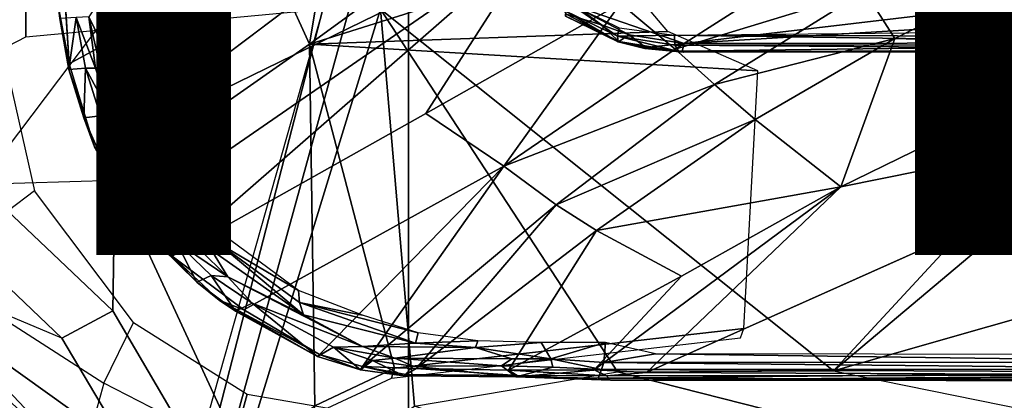
# Model space of a CAD drawing. Units: inches. Extents: x -13.4 to 13.4, y -13.4 to 12.5.
# Drawn here: x -4.5 to -2.6, y -4.8 to -4.1 of the extents above; entities that cross this region are included whole.
import ezdxf

# ---------------------------------------------------------------- set-up
doc = ezdxf.new("R2010")
doc.units = ezdxf.units.IN
doc.header["$MEASUREMENT"] = 0
for name, color, linetype in [('SEAT-BASE', 5, 'Continuous'), ('SEAT-CHASSIS', 5, 'Continuous'), ('SEAT-FABRIC', 5, 'Continuous'), ('SEAT-FRAME', 5, 'Continuous'), ('SEAT-TYPE', 7, 'Continuous')]:
    doc.layers.add(name, color=color, linetype=linetype)
doc.styles.get("Standard").update_dxf_attribs({"font": 'arial.ttf'})

msp = doc.modelspace()

# ---------------------------------------------------------------- linework, layer by layer
at = {"layer": 'SEAT-BASE'}
for points in [[(-12.3637, -4.0172, 4.7597), (-1.7558, -0.5705, 7.8418), (-1.6454, -0.9103, 7.8317), (-12.3044, -4.1998, 4.7496)], [(-12.3044, -4.1998, 4.7496), (-1.6454, -0.9103, 7.8317), (-1.5354, -1.249, 7.8018), (-12.2458, -4.3804, 4.7197)], [(-12.2458, -4.3804, 4.7197), (-1.5354, -1.249, 7.8018), (-1.5168, -1.2951, 7.7766), (-12.2256, -4.4222, 4.6922)], [(-12.2256, -4.4222, 4.6922), (-1.5168, -1.2951, 7.7766), (-1.4993, -1.3109, 7.726), (-12.2077, -4.4344, 4.6427)], [(-12.2077, -4.4344, 4.6427), (-11.54, -4.2372, 4.77), (-2.3349, -1.5542, 7.4436), (-1.4993, -1.3109, 7.726)], [(-11.5312, -4.1508, 4.6539), (-2.3289, -1.4534, 7.3173), (-2.6156, -1.3152, 7.1322), (-11.5657, -4.0485, 4.5728)], [(-11.5312, -4.1508, 4.6539), (-2.3289, -1.4534, 7.3173), (-2.6156, -1.3152, 7.1322), (-11.5657, -4.0485, 4.5728)], [(-11.5278, -4.2096, 4.7009), (-2.3221, -1.5231, 7.3655), (-2.3289, -1.4534, 7.3173), (-11.5312, -4.1508, 4.6539)], [(-11.54, -4.2372, 4.77), (-2.3349, -1.5542, 7.4436), (-2.3221, -1.5231, 7.3655), (-11.5278, -4.2096, 4.7009)]]:
    msp.add_3dface(points, dxfattribs=at)
at = {"layer": 'SEAT-CHASSIS'}
for points in [[(-3.8827, 0, 17.4294), (-4.4685, -0.1516, 16.4916), (-4.4422, -4.0893, 16.5337), (-3.8827, -4.037, 17.4294)], [(-4.4685, -0.1516, 16.4916), (-4.4941, -0.2711, 16.4507), (-4.524, -4.1314, 16.4028), (-4.4422, -4.0893, 16.5337)], [(-2.9212, -4.7183, 17.3543), (-1.8382, -3.5468, 17.0794), (-2.0358, -3.4147, 17.1295), (-3.7742, -4.037, 17.4544)], [(-1.5863, -3.5946, 17.0165), (-1.5863, -3.5946, 17.0165), (-1.8382, -3.5468, 17.0794), (-2.9212, -4.7183, 17.3543)], [(-2.9212, -4.7183, 17.3543), (-0.3023, -3.9699, 16.7674), (-0.4396, -3.5921, 16.7991), (-1.5863, -3.5946, 17.0165)], [(-3.3692, -3.5977, 15.3348), (-3.4723, -3.8959, 15.4186), (-4.3012, -4.3011, 16.07)], [(-3.2733, -4.7216, 15.4656), (-1.0233, -3.7159, 14.5271), (-2.1496, -4.7269, 15.2636)], [(-2.8254, -3.8606, 15.0209), (-3.2197, -4.1126, 15.2817), (-3.3226, -4.0263, 15.3274)], [(-3.2197, -4.1126, 15.2817), (-2.8254, -3.8606, 15.0209), (-2.8622, -4.0032, 15.0824)], [(-4.3012, -4.3011, 16.07), (-3.4723, -3.8959, 15.4186), (-4.2345, -4.4228, 16.0255)], [(-4.2345, -4.4228, 16.0255), (-3.4723, -3.8959, 15.4186), (-4.167, -4.5025, 15.9775)], [(-4.167, -4.5025, 15.9775), (-3.4723, -3.8959, 15.4186), (-3.6892, -4.2337, 15.6014)], [(-3.3226, -4.0263, 15.3274), (-3.6892, -4.2337, 15.6014), (-3.4723, -3.8959, 15.4186)], [(-4.3607, -4.1401, 16.1129), (-4.3809, -4.0339, 16.13), (-4.3745, -3.9219, 16.1213)], [(-4.6201, -4.4348, 16.1958), (-4.5222, -3.9546, 16.1272), (-4.426, -4.3797, 16.0599), (-4.625, -4.5304, 16.1992)], [(-3.4139, -4.0288, 17.5311), (-3.2026, -4.1018, 17.4682), (-1.9377, -3.9519, 17.1935)], [(-1.9377, -3.9519, 17.1935), (-3.2026, -4.1018, 17.4682), (-1.9399, -4.0254, 17.1839)], [(-0.3023, -3.9699, 16.7674), (-2.9212, -4.7183, 17.3543), (-2.0579, -4.8935, 17.1351), (-0.3043, -4.0092, 16.757)], [(-2.8622, -4.0032, 15.0824), (-2.5613, -3.9705, 14.9631), (-2.8058, -4.0924, 15.0921)], [(-2.3627, -4.1059, 14.9739), (-2.8058, -4.0924, 15.0921), (-2.5613, -3.9705, 14.9631)], [(-3.4562, -3.995, 17.5422), (-3.4247, -4.0465, 17.5137), (-3.358, -4.067, 17.511)], [(-3.4562, -3.995, 17.5422), (-3.358, -4.067, 17.511), (-3.4139, -4.0288, 17.5311)], [(-2.8622, -4.0032, 15.0824), (-3.1457, -4.1793, 15.2583), (-3.2197, -4.1126, 15.2817)], [(-2.8622, -4.0032, 15.0824), (-2.8058, -4.0924, 15.0921), (-3.1457, -4.1793, 15.2583)], [(-4.2507, -4.2018, 16.1572), (-4.2926, -4.0048, 16.1866), (-4.3238, -4.052, 16.1946)], [(-4.3809, -4.0339, 16.13), (-4.3607, -4.1401, 16.1129), (-4.3613, -4.1508, 16.137)], [(-4.3613, -4.1508, 16.137), (-4.3782, -4.0547, 16.1491), (-4.3809, -4.0339, 16.13)], [(-4.166, -5.0374, 17.8705), (-4.166, -5.0374, 17.8705), (-4.1415, -5.0388, 17.8983), (-3.8827, -4.037, 17.4294)], [(-3.8827, -4.037, 17.4294), (-4.1415, -5.0388, 17.8983), (-4.1069, -5.0308, 17.9091), (-3.8337, -4.037, 17.4644)], [(-3.7742, -4.037, 17.4544), (-3.8337, -4.037, 17.4644), (-4.1069, -5.0308, 17.9091), (-4.0743, -5.0161, 17.8992)], [(-4.0743, -5.0161, 17.8992), (-4.0743, -5.0161, 17.8992), (-3.7104, -4.785, 17.6698), (-3.7742, -4.037, 17.4544)], [(-3.3284, -4.7205, 17.4892), (-3.3284, -4.7205, 17.4892), (-2.9212, -4.7183, 17.3543), (-3.7742, -4.037, 17.4544)], [(-3.7742, -4.037, 17.4544), (-3.7742, -4.037, 17.4544), (-3.7104, -4.785, 17.6698), (-3.3284, -4.7205, 17.4892)], [(-3.6892, -4.2337, 15.6014), (-3.3226, -4.0263, 15.3274), (-3.5419, -4.3331, 15.5101)], [(-3.5419, -4.3331, 15.5101), (-3.3226, -4.0263, 15.3274), (-3.2197, -4.1126, 15.2817)], [(-3.327, -4.099, 17.4418), (-3.4262, -4.0502, 17.4734), (-3.4256, -4.0409, 17.4561)], [(-3.4256, -4.0409, 17.4561), (-3.4185, -4.0268, 17.444), (-3.328, -4.0883, 17.4252)], [(-3.4256, -4.0409, 17.4561), (-3.328, -4.0883, 17.4252), (-3.327, -4.099, 17.4418)], [(-3.328, -4.0883, 17.4252), (-3.4185, -4.0268, 17.444), (-3.3251, -4.0723, 17.4153)], [(-3.2026, -4.1018, 17.4682), (-3.4139, -4.0288, 17.5311), (-3.3063, -4.0856, 17.4972)], [(-3.358, -4.067, 17.511), (-3.3063, -4.0856, 17.4972), (-3.4139, -4.0288, 17.5311)], [(-1.9399, -4.0254, 17.1839), (-3.2026, -4.1018, 17.4682), (-1.9421, -4.1003, 17.1743)], [(-4.3473, -4.0532, 16.1897), (-4.3782, -4.0547, 16.1491), (-4.3613, -4.1508, 16.137)], [(-4.3473, -4.0532, 16.1897), (-4.3613, -4.1508, 16.137), (-4.3296, -4.1484, 16.1778)], [(-4.3111, -4.1484, 16.1826), (-4.3238, -4.052, 16.1946), (-4.3473, -4.0532, 16.1897)], [(-4.3296, -4.1484, 16.1778), (-4.3111, -4.1484, 16.1826), (-4.3473, -4.0532, 16.1897)], [(-4.3238, -4.052, 16.1946), (-4.2818, -4.2376, 16.1625), (-4.2507, -4.2018, 16.1572)], [(-4.3111, -4.1484, 16.1826), (-4.2818, -4.2376, 16.1625), (-4.3238, -4.052, 16.1946)], [(-3.3259, -4.0984, 17.4828), (-3.4247, -4.0465, 17.5137), (-3.4262, -4.0502, 17.4734)], [(-3.327, -4.099, 17.4418), (-3.3259, -4.0984, 17.4828), (-3.4262, -4.0502, 17.4734)], [(-3.3259, -4.0984, 17.4828), (-3.358, -4.067, 17.511), (-3.4247, -4.0465, 17.5137)], [(-3.358, -4.067, 17.511), (-3.3259, -4.0984, 17.4828), (-3.3063, -4.0856, 17.4972)], [(-3.3251, -4.0723, 17.4153), (-3.2209, -4.0864, 17.3861), (-3.328, -4.0883, 17.4252)], [(-1.9611, -4.0903, 17.093), (-3.2209, -4.0864, 17.3861), (-1.9615, -4.0738, 17.0916)], [(-3.328, -4.0883, 17.4252), (-3.2209, -4.0864, 17.3861), (-3.2199, -4.1048, 17.3958)], [(-3.2129, -4.1167, 17.4114), (-3.327, -4.099, 17.4418), (-3.328, -4.0883, 17.4252)], [(-3.328, -4.0883, 17.4252), (-3.2199, -4.1048, 17.3958), (-3.2129, -4.1167, 17.4114)], [(-3.3259, -4.0984, 17.4828), (-3.2748, -4.1097, 17.4709), (-3.3063, -4.0856, 17.4972)], [(-3.2026, -4.1018, 17.4682), (-3.3063, -4.0856, 17.4972), (-3.2748, -4.1097, 17.4709)], [(-3.2209, -4.0864, 17.3861), (-1.9611, -4.0903, 17.093), (-1.9593, -4.1047, 17.1007)], [(-3.2209, -4.0864, 17.3861), (-1.9593, -4.1047, 17.1007), (-3.2199, -4.1048, 17.3958)], [(-2.8058, -4.0924, 15.0921), (-3.0691, -4.2453, 15.2417), (-3.1457, -4.1793, 15.2583)], [(-2.8058, -4.0924, 15.0921), (-2.9078, -4.3717, 15.2289), (-3.0691, -4.2453, 15.2417)], [(-2.9078, -4.3717, 15.2289), (-2.8058, -4.0924, 15.0921), (-2.3627, -4.1059, 14.9739)], [(-3.5419, -4.3331, 15.5101), (-3.2197, -4.1126, 15.2817), (-3.1457, -4.1793, 15.2583)], [(-3.2766, -4.1116, 17.4659), (-3.3259, -4.0984, 17.4828), (-3.327, -4.099, 17.4418)], [(-3.2129, -4.1167, 17.4114), (-3.2766, -4.1116, 17.4659), (-3.327, -4.099, 17.4418)], [(-3.3259, -4.0984, 17.4828), (-3.2766, -4.1116, 17.4659), (-3.204, -4.1181, 17.4485)], [(-3.204, -4.1181, 17.4485), (-3.2748, -4.1097, 17.4709), (-3.3259, -4.0984, 17.4828)], [(-3.204, -4.1181, 17.4485), (-3.2766, -4.1116, 17.4659), (-3.2129, -4.1167, 17.4114)], [(-3.2064, -4.1162, 17.4528), (-3.2026, -4.1018, 17.4682), (-3.2748, -4.1097, 17.4709)], [(-3.2064, -4.1162, 17.4528), (-3.2748, -4.1097, 17.4709), (-3.204, -4.1181, 17.4485)], [(-1.9563, -4.1146, 17.1136), (-3.2199, -4.1048, 17.3958), (-1.9593, -4.1047, 17.1007)], [(-1.9563, -4.1146, 17.1136), (-3.2129, -4.1167, 17.4114), (-3.2199, -4.1048, 17.3958)], [(-1.9461, -4.117, 17.1575), (-1.9421, -4.1003, 17.1743), (-3.2064, -4.1162, 17.4528)], [(-1.9421, -4.1003, 17.1743), (-3.2026, -4.1018, 17.4682), (-3.2064, -4.1162, 17.4528)], [(-2.9078, -4.3717, 15.2289), (-2.3627, -4.1059, 14.9739), (-2.1483, -4.2187, 14.9964)], [(-1.9461, -4.117, 17.1575), (-3.204, -4.1181, 17.4485), (-3.2129, -4.1167, 17.4114)], [(-3.204, -4.1181, 17.4485), (-1.9461, -4.117, 17.1575), (-3.2064, -4.1162, 17.4528)], [(-4.3613, -4.1508, 16.137), (-4.3607, -4.1401, 16.1129), (-4.3129, -4.2963, 16.0863)], [(-4.3296, -4.1484, 16.1778), (-4.3613, -4.1508, 16.137), (-4.3332, -4.242, 16.1185)], [(-4.3332, -4.242, 16.1185), (-4.3613, -4.1508, 16.137), (-4.3129, -4.2963, 16.0863)], [(-4.3296, -4.1484, 16.1778), (-4.3332, -4.242, 16.1185), (-4.3018, -4.2384, 16.1582)], [(-4.2818, -4.2376, 16.1625), (-4.3296, -4.1484, 16.1778), (-4.3018, -4.2384, 16.1582)], [(-4.2818, -4.2376, 16.1625), (-4.3111, -4.1484, 16.1826), (-4.3296, -4.1484, 16.1778)], [(-3.4436, -4.4056, 15.4608), (-3.5419, -4.3331, 15.5101), (-3.1457, -4.1793, 15.2583)], [(-3.4436, -4.4056, 15.4608), (-3.1457, -4.1793, 15.2583), (-3.0691, -4.2453, 15.2417)], [(-4.2507, -4.2018, 16.1572), (-4.2818, -4.2376, 16.1625), (-4.2425, -4.3237, 16.1346)], [(-4.2507, -4.2018, 16.1572), (-4.2425, -4.3237, 16.1346), (-4.2018, -4.3587, 16.1103)], [(-3.2733, -4.7216, 15.4656), (-2.9078, -4.3717, 15.2289), (-2.1483, -4.2187, 14.9964)], [(-4.3332, -4.242, 16.1185), (-4.2944, -4.33, 16.0918), (-4.3018, -4.2384, 16.1582)], [(-4.2944, -4.33, 16.0918), (-4.3332, -4.242, 16.1185), (-4.3129, -4.2963, 16.0863)], [(-4.2425, -4.3237, 16.1346), (-4.2818, -4.2376, 16.1625), (-4.3018, -4.2384, 16.1582)], [(-4.3018, -4.2384, 16.1582), (-4.2944, -4.33, 16.0918), (-4.2637, -4.3238, 16.1312)], [(-4.2425, -4.3237, 16.1346), (-4.3018, -4.2384, 16.1582), (-4.2637, -4.3238, 16.1312)], [(-3.0691, -4.2453, 15.2417), (-3.3676, -4.4543, 15.4282), (-3.4436, -4.4056, 15.4608)], [(-3.3676, -4.4543, 15.4282), (-3.0691, -4.2453, 15.2417), (-2.9078, -4.3717, 15.2289)], [(-4.2345, -4.4228, 16.0255), (-4.2456, -4.4116, 16.0582), (-4.3129, -4.2963, 16.0863)], [(-4.2944, -4.33, 16.0918), (-4.3129, -4.2963, 16.0863), (-4.2456, -4.4116, 16.0582)], [(-4.3129, -4.2963, 16.0863), (-4.3012, -4.3011, 16.07), (-4.2345, -4.4228, 16.0255)], [(-4.2944, -4.33, 16.0918), (-4.2456, -4.4116, 16.0582), (-4.2637, -4.3238, 16.1312)], [(-4.2104, -4.4042, 16.0995), (-4.2425, -4.3237, 16.1346), (-4.2637, -4.3238, 16.1312)], [(-4.2637, -4.3238, 16.1312), (-4.2456, -4.4116, 16.0582), (-4.2104, -4.4042, 16.0995)], [(-4.2425, -4.3237, 16.1346), (-4.2104, -4.4042, 16.0995), (-4.1526, -4.4535, 16.072)], [(-3.8891, -4.6876, 15.7852), (-4.0317, -4.6034, 15.8805), (-3.5419, -4.3331, 15.5101)], [(-3.8891, -4.6876, 15.7852), (-3.5419, -4.3331, 15.5101), (-3.8084, -4.7104, 15.7293)], [(-3.4436, -4.4056, 15.4608), (-3.8084, -4.7104, 15.7293), (-3.5419, -4.3331, 15.5101)], [(-4.0825, -4.4759, 16.0295), (-4.0852, -4.4514, 16.0411), (-4.2018, -4.3587, 16.1103)], [(-4.0924, -4.4909, 16.0327), (-4.0825, -4.4759, 16.0295), (-4.2018, -4.3587, 16.1103)], [(-2.9078, -4.3717, 15.2289), (-3.2733, -4.7216, 15.4656), (-3.3724, -4.7168, 15.4881)], [(-3.2078, -4.5402, 15.3805), (-2.9078, -4.3717, 15.2289), (-3.3724, -4.7168, 15.4881)], [(-3.2078, -4.5402, 15.3805), (-3.3676, -4.4543, 15.4282), (-2.9078, -4.3717, 15.2289)], [(-4.426, -4.3797, 16.0599), (-4.625, -4.5304, 16.1992), (-4.2954, -4.7419, 15.9685), (-4.2397, -4.6277, 15.9295)], [(-4.2456, -4.4116, 16.0582), (-4.1873, -4.4858, 16.018), (-4.2104, -4.4042, 16.0995)], [(-4.1873, -4.4858, 16.018), (-4.2456, -4.4116, 16.0582), (-4.2345, -4.4228, 16.0255)], [(-4.159, -4.4752, 16.0569), (-4.2104, -4.4042, 16.0995), (-4.1873, -4.4858, 16.018)], [(-4.2104, -4.4042, 16.0995), (-4.159, -4.4752, 16.0569), (-4.1526, -4.4535, 16.072)], [(-3.4436, -4.4056, 15.4608), (-3.707, -4.7142, 15.6578), (-3.8084, -4.7104, 15.7293)], [(-3.707, -4.7142, 15.6578), (-3.4436, -4.4056, 15.4608), (-3.3676, -4.4543, 15.4282)], [(-4.2345, -4.4228, 16.0255), (-4.167, -4.5025, 15.9775), (-4.1873, -4.4858, 16.018)], [(-4.0616, -4.5413, 16.0072), (-4.1526, -4.4535, 16.072), (-4.159, -4.4752, 16.0569)], [(-4.1526, -4.4535, 16.072), (-4.0616, -4.5413, 16.0072), (-4.0924, -4.4909, 16.0327)], [(-3.9291, -4.5672, 15.9308), (-4.0852, -4.4514, 16.0411), (-4.0825, -4.4759, 16.0295)], [(-3.3676, -4.4543, 15.4282), (-3.5335, -4.717, 15.5523), (-3.707, -4.7142, 15.6578)], [(-3.3676, -4.4543, 15.4282), (-3.2078, -4.5402, 15.3805), (-3.5335, -4.717, 15.5523)], [(-4.159, -4.4752, 16.0569), (-4.1873, -4.4858, 16.018), (-4.1205, -4.5514, 15.9716)], [(-4.1205, -4.5514, 15.9716), (-4.1873, -4.4858, 16.018), (-4.167, -4.5025, 15.9775)], [(-4.0934, -4.5389, 16.0105), (-4.0616, -4.5413, 16.0072), (-4.159, -4.4752, 16.0569)], [(-4.0934, -4.5389, 16.0105), (-4.159, -4.4752, 16.0569), (-4.1205, -4.5514, 15.9716)], [(-4.0825, -4.4759, 16.0295), (-4.0924, -4.4909, 16.0327), (-3.9194, -4.6129, 15.9104)], [(-3.9291, -4.5672, 15.9308), (-4.0825, -4.4759, 16.0295), (-3.9267, -4.5898, 15.9182)], [(-4.0825, -4.4759, 16.0295), (-3.9194, -4.6129, 15.9104), (-3.9267, -4.5898, 15.9182)], [(-4.167, -4.5025, 15.9775), (-4.078, -4.5855, 15.9232), (-4.1205, -4.5514, 15.9716)], [(-4.078, -4.5855, 15.9232), (-4.167, -4.5025, 15.9775), (-4.0317, -4.6034, 15.8805)], [(-4.0924, -4.4909, 16.0327), (-4.0616, -4.5413, 16.0072), (-3.9194, -4.6129, 15.9104)], [(-4.6167, -4.6065, 16.2616), (-4.625, -4.5304, 16.1992), (-4.2954, -4.7419, 15.9685), (-4.3174, -4.8209, 16.0229)], [(-4.0934, -4.5389, 16.0105), (-4.1205, -4.5514, 15.9716), (-4.0477, -4.606, 15.9212)], [(-4.0477, -4.606, 15.9212), (-4.016, -4.5912, 15.9623), (-4.0934, -4.5389, 16.0105)], [(-4.0934, -4.5389, 16.0105), (-4.016, -4.5912, 15.9623), (-4.0616, -4.5413, 16.0072)], [(-4.0616, -4.5413, 16.0072), (-3.8086, -4.6727, 15.8322), (-3.9194, -4.6129, 15.9104)], [(-4.0616, -4.5413, 16.0072), (-4.016, -4.5912, 15.9623), (-3.8086, -4.6727, 15.8322)], [(-3.3724, -4.7168, 15.4881), (-3.5335, -4.717, 15.5523), (-3.2078, -4.5402, 15.3805)], [(-4.1205, -4.5514, 15.9716), (-4.078, -4.5855, 15.9232), (-4.0477, -4.606, 15.9212)], [(-3.9291, -4.5672, 15.9308), (-3.9267, -4.5898, 15.9182), (-3.8082, -4.6135, 15.8463)], [(-4.078, -4.5855, 15.9232), (-3.8891, -4.6876, 15.7852), (-3.8928, -4.6914, 15.8158)], [(-3.8928, -4.6914, 15.8158), (-4.0477, -4.606, 15.9212), (-4.078, -4.5855, 15.9232)], [(-3.8891, -4.6876, 15.7852), (-4.078, -4.5855, 15.9232), (-4.0317, -4.6034, 15.8805)], [(-4.016, -4.5912, 15.9623), (-4.0477, -4.606, 15.9212), (-3.8928, -4.6914, 15.8158)], [(-3.8627, -4.6738, 15.8542), (-4.016, -4.5912, 15.9623), (-3.8928, -4.6914, 15.8158)], [(-4.016, -4.5912, 15.9623), (-3.8627, -4.6738, 15.8542), (-3.8086, -4.6727, 15.8322)], [(-3.9267, -4.5898, 15.9182), (-3.7037, -4.6471, 15.768), (-3.8082, -4.6135, 15.8463)], [(-3.9194, -4.6129, 15.9104), (-3.7083, -4.6665, 15.7643), (-3.9267, -4.5898, 15.9182)], [(-3.7083, -4.6665, 15.7643), (-3.7037, -4.6471, 15.768), (-3.9267, -4.5898, 15.9182)], [(-4.5773, -4.6591, 16.541), (-4.6167, -4.6065, 16.2616), (-4.3374, -4.9018, 16.1517), (-4.4505, -4.8826, 16.4966)], [(-4.6167, -4.6065, 16.2616), (-4.6167, -4.6065, 16.2616), (-4.3174, -4.8209, 16.0229), (-4.3374, -4.9018, 16.1517)], [(-3.7083, -4.6665, 15.7643), (-3.9194, -4.6129, 15.9104), (-3.8086, -4.6727, 15.8322)], [(-4.2954, -4.7419, 15.9685), (-4.2397, -4.6277, 15.9295), (-4.0253, -4.7624, 15.7794), (-4.0537, -4.866, 15.7993)], [(-3.7083, -4.6665, 15.7643), (-3.5911, -4.6617, 15.6895), (-3.7037, -4.6471, 15.768)], [(-4.5538, -4.7093, 16.8288), (-4.5773, -4.6591, 16.541), (-4.4505, -4.8826, 16.4966), (-4.5052, -4.8322, 16.807)], [(-3.8086, -4.6727, 15.8322), (-3.5957, -4.6748, 15.6902), (-3.7083, -4.6665, 15.7643)], [(-3.5911, -4.6617, 15.6895), (-3.7083, -4.6665, 15.7643), (-3.5957, -4.6748, 15.6902)], [(-3.5911, -4.6617, 15.6895), (-3.5957, -4.6748, 15.6902), (-3.4722, -4.6649, 15.6212)], [(-3.4722, -4.6649, 15.6212), (-3.5957, -4.6748, 15.6902), (-3.4537, -4.6956, 15.6067)], [(-3.4537, -4.6956, 15.6067), (-3.351, -4.6652, 15.5721), (-3.4722, -4.6649, 15.6212)], [(-3.4537, -4.6956, 15.6067), (-3.354, -4.7028, 15.567), (-3.351, -4.6652, 15.5721)], [(-3.2568, -4.6862, 15.5468), (-3.351, -4.6652, 15.5721), (-3.354, -4.7028, 15.567)], [(-3.8928, -4.6914, 15.8158), (-3.812, -4.7165, 15.7595), (-3.8627, -4.6738, 15.8542)], [(-3.8891, -4.6876, 15.7852), (-3.812, -4.7165, 15.7595), (-3.8928, -4.6914, 15.8158)], [(-3.8891, -4.6876, 15.7852), (-3.8084, -4.7104, 15.7293), (-3.812, -4.7165, 15.7595)], [(-3.8627, -4.6738, 15.8542), (-3.7477, -4.6946, 15.785), (-3.8086, -4.6727, 15.8322)], [(-3.8627, -4.6738, 15.8542), (-3.812, -4.7165, 15.7595), (-3.7893, -4.6991, 15.7964)], [(-3.8627, -4.6738, 15.8542), (-3.7893, -4.6991, 15.7964), (-3.7477, -4.6946, 15.785)], [(-3.5957, -4.6748, 15.6902), (-3.8086, -4.6727, 15.8322), (-3.7477, -4.6946, 15.785)], [(-3.7477, -4.6946, 15.785), (-3.5273, -4.6956, 15.6433), (-3.5957, -4.6748, 15.6902)], [(-3.5273, -4.6956, 15.6433), (-3.4537, -4.6956, 15.6067), (-3.5957, -4.6748, 15.6902)], [(-2.1008, -4.7023, 15.3374), (-3.2568, -4.6862, 15.5468), (-3.354, -4.7028, 15.567)], [(-3.2568, -4.6862, 15.5468), (-2.1008, -4.7023, 15.3374), (-2.0192, -4.6884, 15.3222)], [(-3.7893, -4.6991, 15.7964), (-3.812, -4.7165, 15.7595), (-3.7304, -4.7279, 15.704)], [(-3.7132, -4.7097, 15.7433), (-3.7477, -4.6946, 15.785), (-3.7893, -4.6991, 15.7964)], [(-3.7132, -4.7097, 15.7433), (-3.7893, -4.6991, 15.7964), (-3.7304, -4.7279, 15.704)], [(-3.7477, -4.6946, 15.785), (-3.5468, -4.7088, 15.6368), (-3.5273, -4.6956, 15.6433)], [(-3.7132, -4.7097, 15.7433), (-3.5468, -4.7088, 15.6368), (-3.7477, -4.6946, 15.785)], [(-3.5191, -4.7298, 15.5714), (-3.5468, -4.7088, 15.6368), (-3.7132, -4.7097, 15.7433)], [(-3.4537, -4.6956, 15.6067), (-3.5273, -4.6956, 15.6433), (-3.5468, -4.7088, 15.6368)], [(-3.5468, -4.7088, 15.6368), (-3.45, -4.7118, 15.5873), (-3.4537, -4.6956, 15.6067)], [(-3.45, -4.7118, 15.5873), (-3.5468, -4.7088, 15.6368), (-3.5191, -4.7298, 15.5714)], [(-3.3586, -4.7161, 15.5541), (-3.4537, -4.6956, 15.6067), (-3.45, -4.7118, 15.5873)], [(-3.4537, -4.6956, 15.6067), (-3.3586, -4.7161, 15.5541), (-3.354, -4.7028, 15.567)], [(-2.0928, -4.7154, 15.3277), (-3.354, -4.7028, 15.567), (-3.3586, -4.7161, 15.5541)], [(-2.0928, -4.7154, 15.3277), (-2.1008, -4.7023, 15.3374), (-3.354, -4.7028, 15.567)], [(-3.8084, -4.7104, 15.7293), (-3.7304, -4.7279, 15.704), (-3.812, -4.7165, 15.7595)], [(-3.8084, -4.7104, 15.7293), (-3.707, -4.7142, 15.6578), (-3.7267, -4.7252, 15.6837)], [(-3.8084, -4.7104, 15.7293), (-3.7267, -4.7252, 15.6837), (-3.7304, -4.7279, 15.704)], [(-3.7132, -4.7097, 15.7433), (-3.7304, -4.7279, 15.704), (-3.5191, -4.7298, 15.5714)], [(-3.707, -4.7142, 15.6578), (-3.5169, -4.7271, 15.5545), (-3.7267, -4.7252, 15.6837)], [(-3.3284, -4.7205, 17.4892), (-2.3843, -4.96, 17.218), (-2.6712, -5.1325, 17.2908), (-3.7104, -4.785, 17.6698)], [(-3.707, -4.7142, 15.6578), (-3.5335, -4.717, 15.5523), (-3.5169, -4.7271, 15.5545)], [(-3.5335, -4.717, 15.5523), (-3.3724, -4.7168, 15.4881), (-3.3487, -4.7281, 15.4868)], [(-3.5169, -4.7271, 15.5545), (-3.5335, -4.717, 15.5523), (-3.3487, -4.7281, 15.4868)], [(-3.45, -4.7118, 15.5873), (-3.5191, -4.7298, 15.5714), (-3.3586, -4.7161, 15.5541)], [(-3.3586, -4.7161, 15.5541), (-3.5191, -4.7298, 15.5714), (-3.3645, -4.7324, 15.523)], [(-3.5169, -4.7271, 15.5545), (-3.3411, -4.7363, 15.5002), (-3.5191, -4.7298, 15.5714)], [(-3.5169, -4.7271, 15.5545), (-3.3487, -4.7281, 15.4868), (-3.3411, -4.7363, 15.5002)], [(-3.3487, -4.7281, 15.4868), (-3.3724, -4.7168, 15.4881), (-3.2733, -4.7216, 15.4656)], [(-3.3645, -4.7324, 15.523), (-2.1822, -4.7207, 15.3356), (-3.3586, -4.7161, 15.5541)], [(-2.188, -4.7347, 15.3043), (-2.1822, -4.7207, 15.3356), (-3.3645, -4.7324, 15.523)], [(-3.3586, -4.7161, 15.5541), (-2.1822, -4.7207, 15.3356), (-2.0928, -4.7154, 15.3277)], [(-3.3487, -4.7281, 15.4868), (-3.2733, -4.7216, 15.4656), (-2.1496, -4.7269, 15.2636)], [(-3.3411, -4.7363, 15.5002), (-3.3487, -4.7281, 15.4868), (-2.1496, -4.7269, 15.2636)], [(-2.9212, -4.7183, 17.3543), (-2.0579, -4.8935, 17.1351), (-2.3843, -4.96, 17.218), (-3.3284, -4.7205, 17.4892)], [(-4.2954, -4.7419, 15.9685), (-4.3174, -4.8209, 16.0229), (-4.0774, -4.9544, 15.8355), (-4.0537, -4.866, 15.7993)], [(-3.5191, -4.7298, 15.5714), (-3.3411, -4.7363, 15.5002), (-3.3645, -4.7324, 15.523)], [(-2.188, -4.7347, 15.3043), (-3.3645, -4.7324, 15.523), (-3.3411, -4.7363, 15.5002)], [(-2.188, -4.7347, 15.3043), (-3.3411, -4.7363, 15.5002), (-2.0775, -4.737, 15.2676)], [(-4.0253, -4.7624, 15.7794), (-3.7736, -4.8055, 15.6033), (-3.7736, -4.9115, 15.6033), (-4.0537, -4.866, 15.7993)]]:
    msp.add_3dface(points, dxfattribs=at)
for points, invisible_edges in [([(-3.3692, -3.5977, 15.3348), (-4.3607, -4.1401, 16.1129), (-4.3745, -3.9219, 16.1213)], 12), ([(-4.3607, -4.1401, 16.1129), (-3.3692, -3.5977, 15.3348), (-4.3012, -4.3011, 16.07)], 12), ([(-1.9563, -4.1146, 17.1136), (-1.416, -4.1183, 17.0106), (-3.2129, -4.1167, 17.4114)], 2), ([(-1.9461, -4.117, 17.1575), (-3.2129, -4.1167, 17.4114), (-1.416, -4.1183, 17.0106)], 2), ([(-4.3012, -4.3011, 16.07), (-4.3129, -4.2963, 16.0863), (-4.3607, -4.1401, 16.1129)], 12), ([(-4.0317, -4.6034, 15.8805), (-4.167, -4.5025, 15.9775), (-3.6892, -4.2337, 15.6014)], 12), ([(-4.0317, -4.6034, 15.8805), (-3.6892, -4.2337, 15.6014), (-3.5419, -4.3331, 15.5101)], 1), ([(-4.1526, -4.4535, 16.072), (-4.2018, -4.3587, 16.1103), (-4.2425, -4.3237, 16.1346)], 1), ([(-4.1526, -4.4535, 16.072), (-4.0924, -4.4909, 16.0327), (-4.2018, -4.3587, 16.1103)], 12), ([(-3.7267, -4.7252, 15.6837), (-3.5191, -4.7298, 15.5714), (-3.7304, -4.7279, 15.704)], 1), ([(-3.7267, -4.7252, 15.6837), (-3.5169, -4.7271, 15.5545), (-3.5191, -4.7298, 15.5714)], 12), ([(-3.3411, -4.7363, 15.5002), (-2.1496, -4.7269, 15.2636), (-2.0775, -4.737, 15.2676)], 2)]:
    msp.add_3dface(points, dxfattribs=dict(at, invisible_edges=invisible_edges))
at = {"layer": 'SEAT-FABRIC'}
for points in [[(-5.0523, -10.1195, 20.4336), (-5.0523, 10.1195, 20.4336), (-3.7218, 10.1136, 20.7126), (-3.7218, -10.1136, 20.7126)], [(-3.7218, -10.1136, 20.7126), (-3.7218, 10.1136, 20.7126), (-2.407, 10.0969, 21.0637), (-2.407, -10.0969, 21.0637)]]:
    msp.add_3dface(points, dxfattribs=at)
at = {"layer": 'SEAT-FRAME'}
for points in [[(-3.8021, -3.4597, 17.7219), (-3.9395, -3.4268, 17.8067), (-4.0395, -3.8143, 17.8754), (-3.9083, -4.1031, 17.787)], [(-3.4047, -3.7367, 17.5422), (-3.4047, -3.7367, 17.5422), (-3.8021, -3.4597, 17.7219), (-3.9083, -4.1031, 17.787)], [(-3.3596, -3.9301, 17.5277), (-3.3596, -3.9301, 17.5277), (-3.4047, -3.7367, 17.5422), (-3.9083, -4.1031, 17.787)], [(-4.2749, -4.36, 18.0397), (-3.9083, -4.1031, 17.787), (-4.0395, -3.8143, 17.8754), (-4.2565, -4.0059, 18.0268)], [(-3.9083, -4.1031, 17.787), (-3.9083, -4.1031, 17.787), (-3.2334, -4.0796, 17.4906), (-3.3596, -3.9301, 17.5277)], [(-4.5293, -4.3673, 18.2178), (-4.2565, -4.0059, 18.0268), (-4.5926, -3.9893, 18.2621), (-4.6942, -4.2623, 18.3332)], [(-4.2749, -4.36, 18.0397), (-4.2749, -4.36, 18.0397), (-4.5293, -4.3673, 18.2178), (-4.2565, -4.0059, 18.0268)], [(-3.0641, -4.1537, 17.4441), (-3.0641, -4.1537, 17.4441), (-3.2334, -4.0796, 17.4906), (-3.9083, -4.1031, 17.787)], [(-4.034, -4.8792, 17.8711), (-3.8979, -4.7846, 17.7804), (-3.9083, -4.1031, 17.787), (-4.2749, -4.36, 18.0397)], [(-3.9083, -4.1031, 17.787), (-3.7478, -4.7135, 17.6906), (-3.0903, -4.6387, 17.4054), (-3.0641, -4.1537, 17.4441)], [(-3.8979, -4.7846, 17.7804), (-3.8979, -4.7846, 17.7804), (-3.7478, -4.7135, 17.6906), (-3.9083, -4.1031, 17.787)], [(-4.6137, -4.4291, 18.163), (-4.3742, -4.657, 17.995), (-4.2787, -4.6057, 18.0423), (-4.5293, -4.3673, 18.2178)], [(-4.5293, -4.3673, 18.2178), (-4.5293, -4.3673, 18.2178), (-4.2787, -4.6057, 18.0423), (-4.2749, -4.36, 18.0397)], [(-4.2787, -4.6057, 18.0423), (-4.0895, -4.9279, 17.9099), (-4.034, -4.8792, 17.8711), (-4.2749, -4.36, 18.0397)], [(-4.7723, -4.405, 17.3862), (-4.6137, -4.4291, 18.163), (-4.3742, -4.657, 17.995), (-4.5866, -4.5679, 17.3506)], [(-4.3742, -4.657, 17.995), (-4.5866, -4.5679, 17.3506), (-4.47, -4.7884, 17.3239), (-4.196, -4.9575, 17.8748)], [(-4.2787, -4.6057, 18.0423), (-4.3742, -4.657, 17.995), (-4.196, -4.9575, 17.8748), (-4.0895, -4.9279, 17.9099)], [(-3.7478, -4.7135, 17.6906), (-3.7534, -4.7321, 17.6682), (-3.0965, -4.6565, 17.3857), (-3.0903, -4.6387, 17.4054)], [(-3.8979, -4.7846, 17.7804), (-3.9028, -4.8021, 17.7567), (-3.7534, -4.7321, 17.6682), (-3.7478, -4.7135, 17.6906)], [(-4.5153, -4.7381, 17.0719), (-4.532, -4.7338, 17.1088), (-4.4699, -4.7883, 17.3239), (-4.4471, -4.7991, 17.3122)]]:
    msp.add_3dface(points, dxfattribs=at)

# ---------------------------------------------------------------- texts
at = {"layer": 'SEAT-TYPE', "flags": 2}
msp.add_attdef('TYPE', (-5, -4.5), 'SEAT', height=2, dxfattribs=at)

doc.saveas('drawing.dxf')
